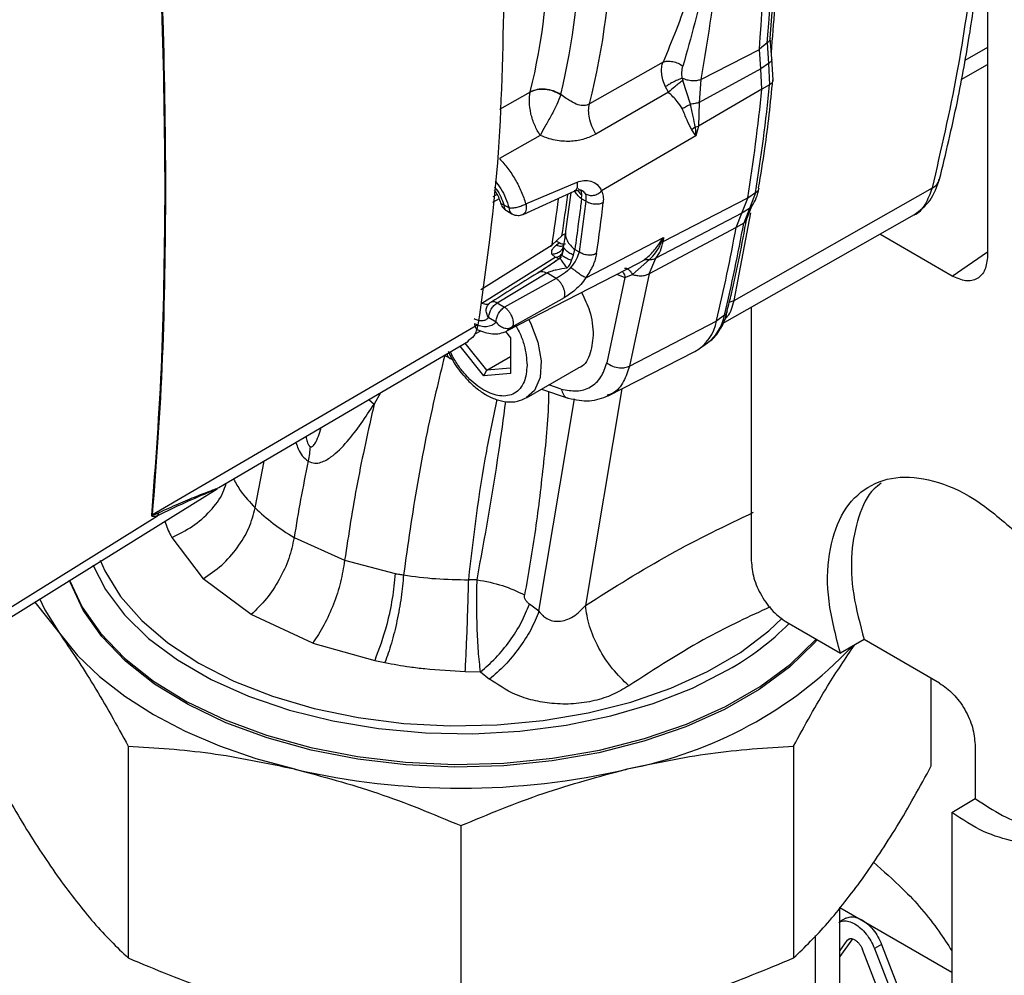
# Model space of a CAD drawing. Units: millimetres. Extents: x 10 to 415, y 10 to 287.
# Drawn here: x 353 to 365, y 91 to 102 of the extents above; entities that cross this region are included whole.
import ezdxf

# ---------------------------------------------------------------- set-up
doc = ezdxf.new("R2010")
doc.units = ezdxf.units.MM

msp = doc.modelspace()

# ---------------------------------------------------------------- linework, layer by layer
at = {"color": 7, "linetype": 'Continuous', "lineweight": 25}
for p, q in [((364.967, 102.163), (364.967, 99.138)), ((362.332, 101.683), (362.237, 101.607)), ((362.332, 101.683), (362.345, 101.435)), ((362.386, 101.49), (362.367, 101.737)), ((361.538, 101.246), (362.237, 101.605)), ((362.237, 101.605), (362.237, 101.607)), ((362.253, 101.372), (362.237, 101.605)), ((364.967, 101.628), (364.694, 101.47)), ((361.084, 101.453), (360.204, 100.952)), ((362.345, 101.435), (362.253, 101.371)), ((362.345, 101.435), (362.36, 101.181)), ((362.401, 101.239), (362.386, 101.49)), ((362.253, 101.372), (361.516, 100.97)), ((362.253, 101.371), (362.253, 101.372)), ((362.267, 101.127), (362.253, 101.371)), ((361.314, 101.261), (361.322, 101.232)), ((361.411, 100.948), (361.322, 101.232)), ((361.538, 101.246), (361.516, 100.97)), ((359.497, 101.096), (359.496, 101.094)), ((361.15, 101.092), (360.28, 100.592)), ((361.15, 101.092), (361.113, 101.157)), ((362.267, 101.127), (361.507, 100.687)), ((362.36, 101.181), (362.267, 101.127)), ((362.267, 101.127), (362.267, 101.127)), ((359.86, 101.06), (359.862, 101.065)), ((361.516, 100.97), (361.507, 100.687)), ((361.478, 100.569), (361.428, 100.642)), ((361.468, 100.677), (361.507, 100.687)), ((361.468, 100.677), (361.478, 100.569)), ((361.507, 100.687), (361.478, 100.569)), ((359.614, 100.576), (359.129, 100.298)), ((361.478, 100.569), (360.35, 99.911)), ((359.443, 99.756), (360.057, 100.018)), ((355.128, 99.939), (355.138, 99.945)), ((359.41, 99.631), (360.022, 99.909)), ((360.028, 99.912), (360.091, 99.926)), ((360.07, 99.941), (360.107, 99.904)), ((360.112, 99.865), (360.107, 99.904)), ((361.936, 98.602), (364.307, 99.947)), ((359.98, 99.89), (359.919, 99.431)), ((360.159, 99.789), (360.08, 99.182)), ((360.109, 99.818), (360.112, 99.865)), ((360.159, 99.789), (360.109, 99.818)), ((361.084, 99.306), (362.097, 99.828)), ((362.028, 99.647), (362.097, 99.827)), ((362.191, 99.887), (362.097, 99.827)), ((362.097, 99.827), (362.097, 99.828)), ((362.191, 99.887), (362.118, 99.702)), ((359.179, 99.745), (359.243, 99.708)), ((359.21, 99.676), (359.274, 99.639)), ((362.118, 99.702), (362.028, 99.647)), ((362.118, 99.702), (362.05, 99.527)), ((362.086, 99.579), (362.147, 99.729)), ((362.027, 99.646), (360.999, 99.107)), ((361.797, 98.327), (364.093, 99.629)), ((361.959, 99.476), (362.027, 99.646)), ((362.027, 99.646), (362.028, 99.647)), ((361.959, 99.476), (360.917, 98.92)), ((362.05, 99.527), (361.959, 99.474)), ((361.959, 99.476), (361.959, 99.474)), ((359.756, 99.266), (359.874, 99.373)), ((359.804, 99.31), (359.848, 99.289)), ((360.161, 98.874), (361.091, 99.353)), ((361.053, 99.301), (361.091, 99.353)), ((361.091, 99.353), (361.067, 99.298)), ((361.084, 99.306), (361.067, 99.298)), ((361.091, 99.353), (361.084, 99.306)), ((364.542, 98.893), (363.677, 99.393)), ((358.905, 98.734), (359.756, 99.266)), ((359.848, 99.289), (359.81, 99.264)), ((359.899, 99.231), (359.874, 99.143)), ((359.887, 99.19), (359.898, 99.266)), ((360.012, 99.144), (360.029, 99.212)), ((360.029, 99.212), (360.08, 99.182)), ((358.918, 98.57), (359.793, 99.118)), ((359.793, 99.118), (359.755, 99.157)), ((359.988, 99.079), (360.012, 99.144)), ((360.718, 98.912), (360.921, 99.09)), ((360.917, 98.92), (360.999, 99.107)), ((359.217, 98.237), (360.791, 99.048)), ((359.1, 98.574), (359.695, 98.93)), ((359.805, 98.865), (359.188, 98.523)), ((359.805, 98.865), (359.695, 98.93)), ((360.629, 98.877), (360.412, 97.857)), ((360.541, 98.912), (360.629, 98.877)), ((360.629, 98.877), (360.718, 98.912)), ((360.917, 98.92), (360.684, 97.817)), ((359.902, 98.634), (359.276, 98.28)), ((358.985, 98.543), (359.017, 98.576)), ((358.992, 98.558), (358.991, 98.56)), ((358.993, 98.555), (358.993, 98.555)), ((359.1, 98.574), (359.188, 98.523)), ((362.14, 98.522), (362.14, 95.487)), ((358.999, 98.395), (358.998, 98.395)), ((359.087, 98.343), (358.999, 98.395)), ((360.684, 97.817), (361.726, 98.359)), ((361.819, 98.425), (361.726, 98.359)), ((358.87, 98.308), (354.977, 96.036)), ((358.829, 98.198), (358.903, 98.24)), ((359.198, 98.23), (359.26, 98.153)), ((359.26, 98.153), (359.26, 97.729)), ((355.772, 96.363), (358.756, 98.115)), ((358.942, 97.701), (358.656, 98.056)), ((358.977, 97.768), (358.717, 98.092)), ((361.521, 98.025), (361.616, 98.094)), ((358.473, 97.945), (358.554, 97.902)), ((358.977, 97.768), (359.26, 97.931)), ((360.427, 97.46), (361.466, 97.992)), ((359.26, 97.793), (358.977, 97.768)), ((359.452, 97.438), (360.074, 97.797)), ((358.942, 97.701), (358.977, 97.768)), ((359.26, 97.729), (358.942, 97.701)), ((359.629, 97.54), (359.951, 97.432)), ((352.5, 94.445), (355.036, 96.025)), ((354.967, 96.03), (354.977, 96.036)), ((355.036, 96.025), (355.051, 96.061)), ((355.206, 95.767), (355.583, 95.272)), ((356.671, 95.765), (357.275, 95.493)), ((357.275, 95.493), (357.881, 95.335)), ((356.156, 94.843), (355.583, 95.272)), ((358.86, 95.261), (358.759, 95.26)), ((353.57, 94.992), (353.862, 94.622)), ((359.6, 94.883), (359.486, 94.969)), ((356.894, 94.503), (356.156, 94.843)), ((362.565, 94.752), (363.206, 94.381)), ((356.894, 94.503), (357.635, 94.293)), ((363.49, 94.545), (363.206, 94.381)), ((364.393, 94.024), (363.49, 94.545)), ((357.635, 94.293), (357.757, 94.269)), ((358.718, 94.162), (358.901, 94.158)), ((358.901, 94.158), (359.008, 94.072)), ((364.294, 93.033), (364.294, 94.081)), ((354.686, 93.271), (354.686, 90.736)), ((362.646, 93.271), (362.646, 90.736)), ((364.817, 93.289), (364.817, 93.289)), ((364.817, 93.289), (364.817, 92.644)), ((364.541, 92.475), (364.817, 92.644)), ((364.541, 92.475), (364.538, 86.341)), ((358.666, 92.319), (358.666, 89.784)), ((363.201, 87.719), (363.201, 91.342)), ((363.201, 91.339), (364.54, 90.567)), ((363.271, 91.211), (363.201, 91.171)), ((363.35, 90.965), (363.201, 90.754)), ((363.285, 90.945), (363.201, 90.825)), ((363.683, 90.291), (363.471, 90.838)), ((363.698, 90.899), (363.613, 90.851)), ((363.613, 90.851), (363.825, 90.304)), ((363.698, 90.899), (363.91, 90.353))]:
    msp.add_line(p, q, dxfattribs=at)
at = {"color": 8, "linetype": 'Continuous', "lineweight": 25}
for p, q in [((364.653, 101.243), (364.967, 101.425)), ((359.496, 101.094), (359.126, 100.884)), ((359.123, 99.817), (359.045, 99.773)), ((359.054, 99.846), (359.096, 99.87)), ((362.146, 99.729), (362.118, 99.702)), ((361.936, 98.602), (362.134, 99.648)), ((359.586, 98.932), (359.808, 99.078)), ((360.79, 99.049), (360.854, 99.084)), ((364.542, 98.893), (364.967, 99.183)), ((360.541, 98.912), (360.534, 98.915)), ((361.877, 98.579), (361.936, 98.602)), ((359.276, 98.28), (359.218, 98.239)), ((359.867, 97.542), (359.719, 97.592)), ((360.591, 97.544), (360.156, 94.954)), ((357.705, 97.498), (357.628, 97.361)), ((359.6, 94.883), (360.027, 97.423)), ((357.564, 97.415), (357.628, 97.361)), ((356.205, 96.121), (356.313, 96.68)), ((362.908, 87.311), (362.908, 91.006)), ((363.325, 90.967), (363.285, 90.945))]:
    msp.add_line(p, q, dxfattribs=at)
at = {"color": 8, "linetype": 'Continuous', "lineweight": 25, "flags": 128}
for points in [[(359.479, 98.37), (359.497, 98.335), (359.586, 98.104), (359.626, 97.88), (359.613, 97.681), (359.547, 97.526), (359.447, 97.435)], [(354.264, 95.439), (354.415, 95.142), (354.64, 94.841), (354.929, 94.559), (355.277, 94.301), (355.678, 94.069), (356.126, 93.868), (356.615, 93.702), (357.135, 93.571), (357.68, 93.48), (358.241, 93.429), (358.808, 93.419), (359.372, 93.449), (359.926, 93.521), (360.46, 93.632), (360.966, 93.78), (361.435, 93.965), (361.86, 94.181)], [(354.351, 95.493), (354.408, 95.366), (354.595, 95.061), (354.847, 94.773), (355.161, 94.506), (355.53, 94.263), (355.949, 94.049), (356.411, 93.867), (356.91, 93.721), (357.436, 93.612), (357.982, 93.542), (358.539, 93.512), (359.098, 93.524), (359.65, 93.575), (360.187, 93.667), (360.699, 93.797), (361.179, 93.963), (361.618, 94.162), (362.011, 94.392), (362.35, 94.649), (362.511, 94.8)]]:
    msp.add_lwpolyline(points, dxfattribs=at)
at = {"color": 7, "linetype": 'Continuous', "lineweight": 25, "flags": 128}
for points in [[(352.389, 94.257), (354.045, 95.288), (355.75, 96.35)], [(353.984, 95.254), (354.134, 94.934), (354.355, 94.62), (354.641, 94.323), (354.988, 94.049), (355.391, 93.801), (355.844, 93.584), (356.34, 93.401), (356.871, 93.254), (357.429, 93.146), (358.005, 93.078), (358.592, 93.052), (359.18, 93.068), (359.76, 93.125), (360.324, 93.223), (360.862, 93.36), (361.367, 93.535), (361.831, 93.744), (362.247, 93.984), (362.609, 94.252), (362.911, 94.544), (362.916, 94.549)], [(362.928, 94.542), (362.898, 94.507), (362.596, 94.216), (362.236, 93.949), (361.821, 93.71), (361.358, 93.501), (360.855, 93.328), (360.318, 93.191), (359.757, 93.093), (359.178, 93.036), (358.592, 93.02), (358.008, 93.047), (357.433, 93.114), (356.876, 93.221), (356.347, 93.368), (355.853, 93.55), (355.402, 93.767), (355, 94.013), (354.654, 94.287), (354.369, 94.583), (354.148, 94.897), (353.996, 95.224), (353.985, 95.257)], [(353.623, 95.038), (353.69, 94.899), (353.862, 94.622)], [(353.862, 94.622), (354.08, 94.356), (354.342, 94.103), (354.646, 93.866), (354.989, 93.648), (355.367, 93.45), (355.777, 93.275), (356.214, 93.123), (356.676, 92.997)]]:
    msp.add_lwpolyline(points, dxfattribs=at)
at = {"color": 7, "linetype": 'Continuous', "lineweight": 25}
for centre, radius, start, end in [((333.775, 103.886), 28.553, 355.4219, 4.5781), ((333.88, 103.948), 28.541, 355.4469, 4.5531), ((352.147, 103.017), 8.317, 345.624, 14.376), ((351.99, 102.981), 8.101, 346.3186, 13.6814), ((351.843, 102.959), 7.877, 346.3186, 13.6814), ((339.504, 103.437), 22.88, 350.9232, 354.2053), ((339.601, 103.494), 22.876, 350.9295, 354.1978), ((338.086, 102.732), 22.046, 351.2353, 352.5347), ((337.659, 102.416), 22.863, 351.8181, 353.3585), ((342.181, 103.029), 20.094, 346.5638, 349.8115), ((342.292, 103.09), 20.077, 346.5633, 349.779), ((361.205, 98.452), 0.529, 299.5732, 349.9166), ((361.282, 98.527), 0.547, 307.6485, 349.2084), ((361.774, 98.494), 0.0827, 303.2126, 347.0577), ((359.741, 97.882), 4.969, 280.6095, 316.4044), ((358.666, 101.509), 8.742, 256.8417, 283.1583)]:
    msp.add_arc(centre, radius, start, end, dxfattribs=at)
at = {"color": 8, "linetype": 'Continuous', "lineweight": 25}
for centre, radius, start, end in [((337.904, 102.635), 22.111, 351.236, 352.6793), ((359.315, 99.699), 0.0727, 173.1324, 235.4588), ((360.232, 97.093), 3.336, 299.2236, 315.0476)]:
    msp.add_arc(centre, radius, start, end, dxfattribs=at)
at = {"color": 7, "linetype": 'Continuous', "lineweight": 25}
for points, knots in [([(364.393, 100.051), (364.467, 100.359), (364.605, 100.935), (364.755, 101.774), (364.861, 102.511), (364.931, 103.147), (364.977, 103.679), (365.005, 104.109), (365.022, 104.459), (365.033, 104.769), (365.041, 105.081), (365.046, 105.462), (365.044, 105.923), (365.03, 106.504), (364.998, 107.2), (364.935, 108.053), (364.827, 109.084), (364.657, 110.31), (364.488, 111.203), (364.397, 111.682)], [0, 0, 0, 0, 0.090336, 0.169016, 0.236655, 0.29385, 0.341105, 0.378788, 0.407194, 0.432723, 0.459603, 0.487849, 0.530622, 0.577216, 0.634582, 0.704637, 0.788192, 0.886294, 1, 1, 1, 1]), ([(364.307, 99.947), (364.412, 100.402), (364.616, 101.279), (364.812, 102.653), (364.93, 104.022), (364.967, 105.422), (364.93, 106.859), (364.812, 108.345), (364.616, 109.915), (364.412, 110.998), (364.307, 111.561)], [0, 0, 0, 0, 0.133425, 0.256937, 0.380242, 0.500046, 0.6198, 0.743061, 0.866581, 1, 1, 1, 1]), ([(362.365, 101.739), (362.386, 102.017), (362.434, 102.631), (362.462, 103.613), (362.454, 104.678), (362.421, 105.565), (362.377, 106.104), (362.363, 106.272)], [0, 0, 0, 0, 0.1922343, 0.4259399, 0.6595775, 0.8931367, 1, 1, 1, 1]), ([(361.538, 105.785), (361.623, 105.291), (361.791, 104.305), (361.791, 102.779), (361.623, 101.757), (361.538, 101.246)], [0, 0, 0, 0, 0.333589, 0.66635, 1, 1, 1, 1]), ([(361.323, 105.608), (361.419, 105.261), (361.61, 104.565), (361.723, 103.519), (361.61, 102.436), (361.419, 101.748), (361.323, 101.405)], [0, 0, 0, 0, 0.249644, 0.499945, 0.75026, 1, 1, 1, 1]), ([(361.084, 105.528), (361.173, 105.296), (361.351, 104.832), (361.539, 104.164), (361.608, 103.575), (361.573, 103.07), (361.499, 102.657), (361.387, 102.244), (361.248, 101.838), (361.137, 101.579), (361.084, 101.453)], [0, 0, 0, 0, 0.169206, 0.337155, 0.499843, 0.599124, 0.695868, 0.794483, 0.900013, 1, 1, 1, 1]), ([(355.128, 99.939), (355.121, 100.65), (355.108, 102.075), (355.014, 103.615), (354.967, 104.386)], [0, 0, 0, 0, 0.4989787, 1, 1, 1, 1]), ([(355.138, 99.945), (355.131, 100.656), (355.118, 102.08), (355.024, 103.62), (354.977, 104.391)], [0, 0, 0, 0, 0.498981, 1, 1, 1, 1]), ([(361.113, 101.157), (361.102, 101.184), (361.079, 101.238), (361.066, 101.318), (361.066, 101.391), (361.078, 101.433), (361.084, 101.453)], [0, 0, 0, 0, 0.260607, 0.511444, 0.756483, 1, 1, 1, 1]), ([(361.084, 101.453), (361.101, 101.458), (361.135, 101.468), (361.2, 101.461), (361.266, 101.441), (361.304, 101.417), (361.323, 101.405)], [0, 0, 0, 0, 0.249996, 0.499999, 0.750003, 1, 1, 1, 1]), ([(361.314, 101.261), (361.311, 101.285), (361.306, 101.336), (361.317, 101.382), (361.323, 101.405)], [0, 0, 0, 0, 0.487094, 1, 1, 1, 1]), ([(361.314, 101.261), (361.296, 101.254), (361.259, 101.24), (361.202, 101.212), (361.152, 101.183), (361.126, 101.166), (361.113, 101.157)], [0, 0, 0, 0, 0.279774, 0.559556, 0.779778, 1, 1, 1, 1]), ([(361.322, 101.232), (361.306, 101.221), (361.275, 101.199), (361.213, 101.149), (361.174, 101.114), (361.15, 101.092)], [0, 0, 0, 0, 0.280814, 0.561634, 1, 1, 1, 1]), ([(361.314, 101.261), (361.333, 101.254), (361.37, 101.24), (361.431, 101.231), (361.49, 101.232), (361.522, 101.241), (361.538, 101.246)], [0, 0, 0, 0, 0.249992, 0.500001, 0.750001, 1, 1, 1, 1]), ([(362.227, 99.947), (362.253, 100.103), (362.325, 100.524), (362.37, 100.964), (362.398, 101.241)], [0, 0, 0, 0, 0.371772, 1, 1, 1, 1]), ([(359.614, 100.576), (359.591, 100.616), (359.545, 100.694), (359.5, 100.837), (359.479, 100.982), (359.49, 101.057), (359.496, 101.094)], [0, 0, 0, 0, 0.243303, 0.489986, 0.742322, 1, 1, 1, 1]), ([(359.86, 101.06), (359.831, 101.076), (359.774, 101.108), (359.674, 101.128), (359.576, 101.127), (359.523, 101.105), (359.496, 101.094)], [0, 0, 0, 0, 0.249997, 0.5, 0.750003, 1, 1, 1, 1]), ([(361.315, 100.896), (361.295, 100.925), (361.249, 100.995), (361.186, 101.057), (361.15, 101.092)], [0, 0, 0, 0, 0.425786, 1, 1, 1, 1]), ([(359.86, 101.06), (359.846, 101.023), (359.818, 100.949), (359.748, 100.815), (359.673, 100.684), (359.633, 100.612), (359.614, 100.576)], [0, 0, 0, 0, 0.256891, 0.509309, 0.756185, 1, 1, 1, 1]), ([(360.204, 100.952), (360.194, 100.947), (360.173, 100.937), (360.127, 100.929), (360.062, 100.94), (359.992, 100.976), (359.923, 101.021), (359.883, 101.049), (359.862, 101.065)], [0, 0, 0, 0, 0.09291, 0.18981, 0.402132, 0.658677, 0.81336, 1, 1, 1, 1]), ([(360.28, 100.592), (360.263, 100.624), (360.23, 100.687), (360.202, 100.785), (360.19, 100.877), (360.199, 100.927), (360.204, 100.952)], [0, 0, 0, 0, 0.25, 0.5, 0.75, 1, 1, 1, 1]), ([(361.516, 100.97), (361.501, 100.965), (361.469, 100.956), (361.43, 100.95), (361.411, 100.948)], [0, 0, 0, 0, 0.5, 1, 1, 1, 1]), ([(361.315, 100.896), (361.331, 100.906), (361.36, 100.925), (361.395, 100.941), (361.411, 100.948)], [0, 0, 0, 0, 0.55959, 1, 1, 1, 1]), ([(361.428, 100.642), (361.41, 100.679), (361.373, 100.752), (361.334, 100.848), (361.315, 100.896)], [0, 0, 0, 0, 0.506169, 1, 1, 1, 1]), ([(361.468, 100.677), (361.461, 100.718), (361.448, 100.8), (361.423, 100.898), (361.411, 100.948)], [0, 0, 0, 0, 0.491078, 1, 1, 1, 1]), ([(361.428, 100.642), (361.435, 100.649), (361.447, 100.662), (361.461, 100.672), (361.468, 100.677)], [0, 0, 0, 0, 0.559911, 1, 1, 1, 1]), ([(360.28, 100.592), (360.235, 100.57), (360.145, 100.526), (359.99, 100.5), (359.846, 100.506), (359.717, 100.534), (359.649, 100.562), (359.614, 100.576)], [0, 0, 0, 0, 0.230158, 0.465468, 0.713586, 0.848615, 1, 1, 1, 1]), ([(359.129, 100.298), (359.163, 100.26), (359.231, 100.183), (359.319, 100.047), (359.393, 99.904), (359.426, 99.805), (359.443, 99.756)], [0, 0, 0, 0, 0.250021, 0.500041, 0.75004, 1, 1, 1, 1]), ([(360.057, 100.018), (360.084, 100.026), (360.14, 100.044), (360.225, 100.031), (360.306, 99.989), (360.335, 99.939), (360.35, 99.911)], [0, 0, 0, 0, 0.2084101, 0.4343616, 0.6920612, 1, 1, 1, 1]), ([(364.087, 99.626), (364.157, 99.678), (364.297, 99.78), (364.361, 99.962), (364.393, 100.051)], [0, 0, 0, 0, 0.507257, 1, 1, 1, 1]), ([(354.967, 96.03), (355.014, 96.644), (355.108, 97.871), (355.121, 99.251), (355.128, 99.939)], [0, 0, 0, 0, 0.5010208, 1, 1, 1, 1]), ([(354.977, 96.036), (355.024, 96.651), (355.118, 97.877), (355.131, 99.257), (355.138, 99.945)], [0, 0, 0, 0, 0.501017, 1, 1, 1, 1]), ([(359.063, 99.921), (359.067, 99.916), (359.088, 99.893), (359.117, 99.839), (359.132, 99.792), (359.14, 99.768)], [0, 0, 0, 0, 0.124605, 0.559544, 1, 1, 1, 1]), ([(360.077, 99.929), (360.091, 99.925), (360.126, 99.915), (360.143, 99.892), (360.153, 99.878)], [0, 0, 0, 0, 0.402477, 1, 1, 1, 1]), ([(360.107, 99.904), (360.109, 99.908), (360.113, 99.916), (360.104, 99.922), (360.099, 99.925)], [0, 0, 0, 0, 0.485927, 1, 1, 1, 1]), ([(360.153, 99.878), (360.168, 99.871), (360.198, 99.856), (360.253, 99.857), (360.307, 99.875), (360.336, 99.899), (360.35, 99.911)], [0, 0, 0, 0, 0.2500004, 0.5000001, 0.7499997, 1, 1, 1, 1]), ([(360.35, 99.911), (360.358, 99.891), (360.373, 99.852), (360.37, 99.799), (360.369, 99.772)], [0, 0, 0, 0, 0.500098, 1, 1, 1, 1]), ([(362.147, 99.729), (362.166, 99.76), (362.206, 99.822), (362.223, 99.903), (362.232, 99.943)], [0, 0, 0, 0, 0.503904, 1, 1, 1, 1]), ([(364.086, 99.626), (364.087, 99.627), (364.147, 99.644), (364.232, 99.746), (364.282, 99.88), (364.307, 99.947)], [0, 0, 0, 0, 0.007968, 0.503975, 1, 1, 1, 1]), ([(360.109, 99.818), (360.109, 99.815), (360.106, 99.787), (360.092, 99.687), (360.067, 99.488), (360.043, 99.314), (360.029, 99.212)], [0, 0, 0, 0, 0.014548, 0.138875, 0.492933, 1, 1, 1, 1]), ([(360.153, 99.878), (360.157, 99.866), (360.166, 99.841), (360.161, 99.807), (360.159, 99.789)], [0, 0, 0, 0, 0.461902, 1, 1, 1, 1]), ([(359.14, 99.768), (359.143, 99.76), (359.149, 99.743), (359.165, 99.717), (359.186, 99.693), (359.202, 99.682), (359.21, 99.676)], [0, 0, 0, 0, 0.236397, 0.481685, 0.736128, 1, 1, 1, 1]), ([(359.178, 99.746), (359.178, 99.746), (359.178, 99.746), (359.179, 99.746), (359.179, 99.745), (359.179, 99.745), (359.179, 99.745)], [0, 0, 0, 0, 0.25867, 0.500003, 0.741335, 1, 1, 1, 1]), ([(359.243, 99.708), (359.257, 99.707), (359.285, 99.707), (359.341, 99.717), (359.397, 99.734), (359.428, 99.749), (359.443, 99.756)], [0, 0, 0, 0, 0.250371, 0.500005, 0.758215, 1, 1, 1, 1]), ([(359.274, 99.64), (359.275, 99.639), (359.285, 99.63), (359.312, 99.622), (359.337, 99.62), (359.35, 99.618)], [0, 0, 0, 0, 0.042725, 0.515095, 1, 1, 1, 1]), ([(359.35, 99.618), (359.369, 99.62), (359.391, 99.621), (359.409, 99.631), (359.411, 99.632)], [0, 0, 0, 0, 0.924422, 1, 1, 1, 1]), ([(361.851, 98.476), (361.868, 98.544), (361.96, 98.9), (362.029, 99.275), (362.085, 99.579)], [0, 0, 0, 0, 0.1901134, 1, 1, 1, 1]), ([(359.919, 99.431), (359.915, 99.406), (359.908, 99.355), (359.899, 99.292), (359.895, 99.26)], [0, 0, 0, 0, 0.500366, 1, 1, 1, 1]), ([(359.919, 99.431), (359.918, 99.412), (359.915, 99.374), (359.936, 99.316), (359.973, 99.26), (360.01, 99.228), (360.029, 99.212)], [0, 0, 0, 0, 0.25, 0.5, 0.75, 1, 1, 1, 1]), ([(359.921, 99.399), (359.918, 99.398), (359.909, 99.396), (359.896, 99.391), (359.883, 99.383), (359.877, 99.376), (359.874, 99.373)], [0, 0, 0, 0, 0.150292, 0.441823, 0.724856, 1, 1, 1, 1]), ([(360.854, 99.084), (360.89, 99.113), (360.944, 99.156), (361.005, 99.235), (361.037, 99.279), (361.053, 99.301)], [0, 0, 0, 0, 0.497907, 0.749326, 1, 1, 1, 1]), ([(360.999, 99.107), (361.019, 99.134), (361.058, 99.19), (361.075, 99.267), (361.084, 99.306)], [0, 0, 0, 0, 0.500037, 1, 1, 1, 1]), ([(361.053, 99.301), (361.056, 99.301), (361.06, 99.3), (361.065, 99.299), (361.067, 99.298)], [0, 0, 0, 0, 0.559979, 1, 1, 1, 1]), ([(359.735, 99.253), (359.736, 99.252), (359.741, 99.25), (359.748, 99.252), (359.754, 99.258), (359.755, 99.263), (359.756, 99.266)], [0, 0, 0, 0, 0.1179409, 0.4604296, 0.7302144, 1, 1, 1, 1]), ([(359.755, 99.157), (359.753, 99.166), (359.75, 99.184), (359.759, 99.212), (359.778, 99.239), (359.8, 99.255), (359.81, 99.264)], [0, 0, 0, 0, 0.244969, 0.493128, 0.744166, 1, 1, 1, 1]), ([(359.755, 99.157), (359.775, 99.159), (359.815, 99.164), (359.859, 99.192), (359.888, 99.227), (359.895, 99.253), (359.898, 99.266)], [0, 0, 0, 0, 0.279704, 0.559424, 0.779712, 1, 1, 1, 1]), ([(359.793, 99.118), (359.804, 99.119), (359.828, 99.122), (359.857, 99.138), (359.879, 99.161), (359.884, 99.18), (359.887, 99.19)], [0, 0, 0, 0, 0.2499964, 0.5, 0.7500036, 1, 1, 1, 1]), ([(359.848, 99.289), (359.864, 99.282), (359.889, 99.272), (359.909, 99.278), (359.916, 99.28)], [0, 0, 0, 0, 0.630916, 1, 1, 1, 1]), ([(359.899, 99.232), (359.899, 99.232), (359.892, 99.242), (359.893, 99.251), (359.895, 99.26)], [0, 0, 0, 0, 0.009054, 1, 1, 1, 1]), ([(360.921, 99.09), (360.949, 99.118), (361.005, 99.173), (361.047, 99.257), (361.067, 99.298)], [0, 0, 0, 0, 0.511853, 1, 1, 1, 1]), ([(359.855, 99.111), (359.815, 99.082), (359.733, 99.021), (359.654, 98.973), (359.613, 98.947)], [0, 0, 0, 0, 0.480252, 1, 1, 1, 1]), ([(359.936, 98.991), (359.917, 99.015), (359.88, 99.062), (359.856, 99.103), (359.852, 99.122), (359.863, 99.119), (359.869, 99.118)], [0, 0, 0, 0, 0.279778, 0.559563, 0.779782, 1, 1, 1, 1]), ([(359.871, 99.151), (359.868, 99.144), (359.864, 99.131), (359.858, 99.122), (359.855, 99.118)], [0, 0, 0, 0, 0.5788805, 1, 1, 1, 1]), ([(359.988, 99.079), (359.967, 99.088), (359.923, 99.107), (359.885, 99.131), (359.868, 99.146), (359.872, 99.15), (359.873, 99.151)], [0, 0, 0, 0, 0.312165, 0.624333, 0.9365, 1, 1, 1, 1]), ([(359.936, 98.991), (359.943, 98.997), (359.958, 99.01), (359.977, 99.039), (359.984, 99.064), (359.988, 99.079)], [0, 0, 0, 0, 0.269194, 0.556407, 1, 1, 1, 1]), ([(360.08, 99.182), (360.071, 99.153), (360.053, 99.093), (360.006, 99.03), (359.983, 98.998)], [0, 0, 0, 0, 0.500113, 1, 1, 1, 1]), ([(360.289, 99.162), (360.279, 99.116), (360.257, 99.022), (360.193, 98.923), (360.161, 98.874)], [0, 0, 0, 0, 0.499906, 1, 1, 1, 1]), ([(360.854, 99.084), (360.865, 99.088), (360.886, 99.095), (360.91, 99.091), (360.921, 99.09)], [0, 0, 0, 0, 0.559706, 1, 1, 1, 1]), ([(364.967, 99.138), (364.96, 99.078), (364.947, 98.957), (364.849, 98.852), (364.709, 98.819), (364.598, 98.869), (364.542, 98.893)], [0, 0, 0, 0, 0.25, 0.5, 0.75, 1, 1, 1, 1]), ([(359.586, 98.932), (359.592, 98.937), (359.606, 98.947), (359.632, 98.951), (359.663, 98.946), (359.684, 98.935), (359.695, 98.93)], [0, 0, 0, 0, 0.25, 0.5, 0.75, 1, 1, 1, 1]), ([(359.695, 98.93), (359.703, 98.934), (359.719, 98.942), (359.757, 98.957), (359.833, 98.977), (359.894, 98.985), (359.936, 98.991)], [0, 0, 0, 0, 0.116407, 0.228711, 0.468134, 1, 1, 1, 1]), ([(359.983, 98.998), (359.954, 98.97), (359.912, 98.928), (359.848, 98.889), (359.819, 98.873), (359.805, 98.865)], [0, 0, 0, 0, 0.516998, 0.772236, 1, 1, 1, 1]), ([(359.983, 98.998), (359.989, 98.992), (360.003, 98.981), (360.027, 98.963), (360.053, 98.944), (360.078, 98.926), (360.103, 98.909), (360.125, 98.894), (360.146, 98.882), (360.156, 98.877), (360.161, 98.874)], [0, 0, 0, 0, 0.125012, 0.249995, 0.374986, 0.5, 0.625014, 0.750005, 0.874988, 1, 1, 1, 1]), ([(359.613, 98.947), (359.517, 98.888), (359.323, 98.768), (359.131, 98.646), (359.035, 98.585)], [0, 0, 0, 0, 0.499877, 1, 1, 1, 1]), ([(359.902, 98.634), (359.905, 98.642), (359.91, 98.656), (359.911, 98.686), (359.905, 98.719), (359.893, 98.753), (359.876, 98.788), (359.855, 98.819), (359.831, 98.846), (359.814, 98.859), (359.805, 98.865)], [0, 0, 0, 0, 0.125001, 0.250002, 0.375001, 0.5, 0.624998, 0.749998, 0.874999, 1, 1, 1, 1]), ([(360.161, 98.874), (360.141, 98.846), (360.104, 98.794), (360.036, 98.728), (359.967, 98.674), (359.923, 98.648), (359.902, 98.634)], [0, 0, 0, 0, 0.280711, 0.537216, 0.774783, 1, 1, 1, 1]), ([(360.718, 98.912), (360.736, 98.907), (360.77, 98.898), (360.824, 98.895), (360.875, 98.902), (360.903, 98.914), (360.917, 98.92)], [0, 0, 0, 0, 0.249999, 0.5, 0.750001, 1, 1, 1, 1]), ([(360.11, 98.697), (360.146, 98.623), (360.231, 98.449), (360.243, 98.283), (360.25, 98.186)], [0, 0, 0, 0, 0.421104, 1, 1, 1, 1]), ([(358.918, 98.57), (358.927, 98.566), (358.947, 98.558), (358.974, 98.556), (358.998, 98.561), (359.011, 98.571), (359.017, 98.576)], [0, 0, 0, 0, 0.250012, 0.500008, 0.75, 1, 1, 1, 1]), ([(359.017, 98.576), (359.022, 98.58), (359.028, 98.586), (359.037, 98.587), (359.038, 98.587)], [0, 0, 0, 0, 0.801877, 1, 1, 1, 1]), ([(359.188, 98.523), (359.197, 98.516), (359.215, 98.502), (359.239, 98.473), (359.261, 98.439), (359.277, 98.404), (359.288, 98.365), (359.293, 98.328), (359.288, 98.297), (359.279, 98.285), (359.276, 98.28)], [0, 0, 0, 0, 0.125098, 0.250118, 0.353616, 0.50007, 0.594299, 0.749949, 0.896071, 1, 1, 1, 1]), ([(358.823, 98.384), (358.84, 98.377), (358.874, 98.363), (358.922, 98.359), (358.965, 98.368), (358.987, 98.386), (358.998, 98.395)], [0, 0, 0, 0, 0.250093, 0.500004, 0.750093, 1, 1, 1, 1]), ([(361.629, 98.108), (361.636, 98.112), (361.693, 98.144), (361.767, 98.251), (361.833, 98.373), (361.847, 98.457), (361.85, 98.476)], [0, 0, 0, 0, 0.054318, 0.466402, 0.880215, 1, 1, 1, 1]), ([(358.87, 98.308), (358.858, 98.26), (358.836, 98.173), (358.776, 98.135), (358.75, 98.118)], [0, 0, 0, 0, 0.561934, 1, 1, 1, 1]), ([(358.828, 98.324), (358.854, 98.313), (358.904, 98.292), (358.975, 98.288), (359.038, 98.302), (359.071, 98.329), (359.087, 98.343)], [0, 0, 0, 0, 0.249938, 0.499997, 0.749938, 1, 1, 1, 1]), ([(358.87, 98.249), (358.927, 98.228), (359.016, 98.196), (359.133, 98.203), (359.187, 98.225), (359.215, 98.236)], [0, 0, 0, 0, 0.482313, 0.737547, 1, 1, 1, 1]), ([(359.087, 98.343), (359.099, 98.328), (359.124, 98.299), (359.168, 98.276), (359.204, 98.268), (359.239, 98.266), (359.261, 98.275), (359.276, 98.28)], [0, 0, 0, 0, 0.250047, 0.499349, 0.63422, 0.760996, 1, 1, 1, 1]), ([(360.25, 98.186), (360.24, 98.103), (360.219, 97.937), (360.139, 97.81), (360.074, 97.797), (360.074, 97.797)], [0, 0, 0, 0, 0.499949, 0.999898, 1, 1, 1, 1]), ([(358.515, 97.995), (358.528, 97.964), (358.574, 97.863), (358.644, 97.764), (358.699, 97.703), (358.704, 97.698)], [0, 0, 0, 0, 0.285717, 0.938763, 1, 1, 1, 1]), ([(359.867, 97.542), (359.93, 97.53), (360.059, 97.504), (360.222, 97.557), (360.349, 97.672), (360.391, 97.796), (360.412, 97.857)], [0, 0, 0, 0, 0.245288, 0.5, 0.754712, 1, 1, 1, 1]), ([(360.412, 97.857), (360.434, 97.841), (360.478, 97.811), (360.559, 97.793), (360.631, 97.795), (360.667, 97.81), (360.684, 97.817)], [0, 0, 0, 0, 0.2796287, 0.5592859, 0.7796425, 1, 1, 1, 1]), ([(358.704, 97.698), (358.719, 97.68), (358.767, 97.626), (358.854, 97.547), (358.968, 97.469), (359.089, 97.412), (359.216, 97.384), (359.34, 97.387), (359.411, 97.421), (359.443, 97.437)], [0, 0, 0, 0, 0.069462, 0.21733, 0.366573, 0.523911, 0.686435, 0.855119, 1, 1, 1, 1]), ([(359.951, 97.432), (360.038, 97.414), (360.211, 97.378), (360.359, 97.434), (360.433, 97.463)], [0, 0, 0, 0, 0.496218, 1, 1, 1, 1]), ([(356.838, 96.679), (356.865, 96.668), (356.916, 96.648), (357.012, 96.667), (357.147, 96.744), (357.368, 96.969), (357.525, 97.206), (357.628, 97.361)], [0, 0, 0, 0, 0.080506, 0.153402, 0.285238, 0.530267, 1, 1, 1, 1]), ([(357.628, 97.361), (357.558, 97.048), (357.416, 96.419), (357.322, 95.802), (357.275, 95.493)], [0, 0, 0, 0, 0.49825, 1, 1, 1, 1]), ([(356.838, 96.679), (356.807, 96.526), (356.746, 96.22), (356.696, 95.917), (356.671, 95.765)], [0, 0, 0, 0, 0.499556, 1, 1, 1, 1]), ([(363.694, 96.414), (363.665, 96.393), (363.543, 96.304), (363.414, 96.023), (363.326, 95.596), (363.344, 95.09), (363.442, 94.727), (363.49, 94.545)], [0, 0, 0, 0, 0.0720089, 0.3040067, 0.5360044, 0.7680022, 1, 1, 1, 1]), ([(355.583, 95.272), (355.659, 95.324), (355.811, 95.427), (355.998, 95.64), (356.141, 95.877), (356.183, 96.04), (356.205, 96.121)], [0, 0, 0, 0, 0.249999, 0.5, 0.750001, 1, 1, 1, 1]), ([(356.205, 96.121), (356.273, 96.057), (356.41, 95.93), (356.584, 95.82), (356.671, 95.765)], [0, 0, 0, 0, 0.500608, 1, 1, 1, 1]), ([(355.036, 96.025), (355.017, 96.02), (354.993, 96.014), (354.972, 96.018), (354.967, 96.024), (354.967, 96.028), (354.967, 96.03)], [0, 0, 0, 0, 0.655174, 0.857107, 0.933558, 1, 1, 1, 1]), ([(355.051, 96.061), (355.033, 96.052), (355.009, 96.042), (354.984, 96.034), (354.979, 96.034), (354.977, 96.035), (354.977, 96.036), (354.977, 96.036)], [0, 0, 0, 0, 0.712927, 0.904886, 0.962453, 0.983129, 1, 1, 1, 1]), ([(360.156, 94.954), (360.493, 95.165), (361.164, 95.587), (361.834, 95.908), (362.168, 96.069)], [0, 0, 0, 0, 0.501372, 1, 1, 1, 1]), ([(356.671, 95.765), (356.653, 95.682), (356.617, 95.515), (356.499, 95.262), (356.344, 95.026), (356.219, 94.904), (356.156, 94.843)], [0, 0, 0, 0, 0.2499989, 0.5, 0.7500011, 1, 1, 1, 1]), ([(357.275, 95.493), (357.261, 95.407), (357.234, 95.235), (357.146, 94.966), (357.032, 94.71), (356.94, 94.572), (356.894, 94.503)], [0, 0, 0, 0, 0.249999, 0.5, 0.750001, 1, 1, 1, 1]), ([(357.881, 95.335), (357.871, 95.237), (357.85, 95.039), (357.77, 94.658), (357.686, 94.431), (357.635, 94.293)], [0, 0, 0, 0, 0.280763, 0.56153, 1, 1, 1, 1]), ([(357.98, 95.318), (357.972, 95.23), (357.956, 95.053), (357.904, 94.769), (357.837, 94.495), (357.783, 94.344), (357.757, 94.269)], [0, 0, 0, 0, 0.249998, 0.5, 0.750001, 1, 1, 1, 1]), ([(357.881, 95.335), (357.897, 95.332), (357.93, 95.326), (357.964, 95.321), (357.98, 95.318)], [0, 0, 0, 0, 0.499944, 1, 1, 1, 1]), ([(357.98, 95.318), (358.108, 95.3), (358.364, 95.266), (358.627, 95.262), (358.759, 95.26)], [0, 0, 0, 0, 0.499712, 1, 1, 1, 1]), ([(358.718, 94.162), (358.722, 94.243), (358.731, 94.403), (358.742, 94.691), (358.752, 94.988), (358.757, 95.169), (358.759, 95.26)], [0, 0, 0, 0, 0.249999, 0.5, 0.750001, 1, 1, 1, 1]), ([(358.901, 94.158), (358.892, 94.238), (358.873, 94.399), (358.86, 94.689), (358.855, 94.988), (358.858, 95.17), (358.86, 95.261)], [0, 0, 0, 0, 0.2494203, 0.4991698, 0.7493716, 1, 1, 1, 1]), ([(358.86, 95.261), (358.964, 95.241), (359.171, 95.201), (359.342, 95.12), (359.428, 95.079)], [0, 0, 0, 0, 0.5, 1, 1, 1, 1]), ([(359.486, 94.969), (359.477, 94.976), (359.459, 94.991), (359.438, 95.02), (359.428, 95.046), (359.426, 95.066), (359.427, 95.075), (359.428, 95.079)], [0, 0, 0, 0, 0.294919, 0.5533, 0.784433, 0.891492, 1, 1, 1, 1]), ([(358.901, 94.158), (358.962, 94.211), (359.085, 94.318), (359.254, 94.526), (359.397, 94.75), (359.457, 94.896), (359.486, 94.969)], [0, 0, 0, 0, 0.250001, 0.500003, 0.750004, 1, 1, 1, 1]), ([(359.6, 94.883), (359.614, 94.866), (359.641, 94.832), (359.697, 94.792), (359.762, 94.767), (359.841, 94.76), (359.926, 94.777), (360.043, 94.832), (360.111, 94.905), (360.156, 94.954)], [0, 0, 0, 0, 0.103283, 0.199371, 0.30973, 0.421695, 0.551483, 0.697298, 1, 1, 1, 1]), ([(360.675, 93.992), (360.608, 94.057), (360.473, 94.187), (360.31, 94.441), (360.191, 94.709), (360.168, 94.873), (360.156, 94.954)], [0, 0, 0, 0, 0.249997, 0.5, 0.750003, 1, 1, 1, 1]), ([(359.6, 94.883), (359.57, 94.81), (359.51, 94.664), (359.365, 94.44), (359.194, 94.231), (359.07, 94.125), (359.008, 94.072)], [0, 0, 0, 0, 0.249998, 0.5, 0.750002, 1, 1, 1, 1]), ([(353.862, 94.622), (353.999, 94.42), (354.277, 94.015), (354.549, 93.52), (354.686, 93.271)], [0, 0, 0, 0, 0.4968537, 1, 1, 1, 1]), ([(362.646, 93.271), (362.781, 93.518), (363.022, 93.959), (363.268, 94.321), (363.376, 94.48)], [0, 0, 0, 0, 0.5603735, 1, 1, 1, 1]), ([(357.757, 94.269), (357.856, 94.251), (358.014, 94.223), (358.334, 94.184), (358.557, 94.172), (358.718, 94.162)], [0, 0, 0, 0, 0.316455, 0.504302, 1, 1, 1, 1]), ([(360.675, 93.992), (360.613, 93.955), (360.489, 93.881), (360.263, 93.808), (360.016, 93.77), (359.765, 93.774), (359.529, 93.814), (359.264, 93.899), (359.107, 94.005), (359.008, 94.072)], [0, 0, 0, 0, 0.135241, 0.268102, 0.408466, 0.547387, 0.669954, 0.792772, 1, 1, 1, 1]), ([(364.393, 94.024), (364.448, 93.985), (364.56, 93.906), (364.7, 93.712), (364.798, 93.493), (364.811, 93.357), (364.817, 93.289)], [0, 0, 0, 0, 0.25002, 0.500034, 0.750021, 1, 1, 1, 1]), ([(354.686, 93.271), (355.012, 93.251), (355.67, 93.209), (356.339, 93.068), (356.676, 92.997)], [0, 0, 0, 0, 0.4971669, 1, 1, 1, 1]), ([(360.656, 92.997), (360.988, 93.067), (361.658, 93.209), (362.315, 93.25), (362.646, 93.271)], [0, 0, 0, 0, 0.496854, 1, 1, 1, 1]), ([(353.037, 93.033), (353.173, 92.787), (353.445, 92.292), (353.722, 91.886), (353.862, 91.682)], [0, 0, 0, 0, 0.497167, 1, 1, 1, 1]), ([(356.676, 92.997), (357.008, 92.908), (357.678, 92.729), (358.335, 92.457), (358.666, 92.319)], [0, 0, 0, 0, 0.496854, 1, 1, 1, 1]), ([(358.666, 92.319), (358.992, 92.455), (359.649, 92.728), (360.319, 92.907), (360.656, 92.997)], [0, 0, 0, 0, 0.497167, 1, 1, 1, 1]), ([(363.47, 91.682), (363.608, 91.884), (363.885, 92.289), (364.157, 92.784), (364.294, 93.033)], [0, 0, 0, 0, 0.496854, 1, 1, 1, 1]), ([(363.601, 91.881), (363.719, 91.778), (363.995, 91.539), (364.315, 91.171), (364.489, 90.9), (364.54, 90.82)], [0, 0, 0, 0, 0.348646, 0.80993, 1, 1, 1, 1]), ([(353.862, 91.682), (353.999, 91.5), (354.277, 91.132), (354.549, 90.868), (354.686, 90.736)], [0, 0, 0, 0, 0.496854, 1, 1, 1, 1]), ([(362.646, 90.736), (362.781, 90.867), (363.053, 91.13), (363.33, 91.498), (363.47, 91.682)], [0, 0, 0, 0, 0.497167, 1, 1, 1, 1]), ([(363.186, 91.162), (363.204, 91.17), (363.24, 91.184), (363.307, 91.178), (363.354, 91.155), (363.378, 91.143)], [0, 0, 0, 0, 0.333257, 0.666629, 1, 1, 1, 1]), ([(363.271, 91.211), (363.289, 91.219), (363.325, 91.233), (363.392, 91.227), (363.439, 91.204), (363.463, 91.192)], [0, 0, 0, 0, 0.333257, 0.666629, 1, 1, 1, 1]), ([(354.686, 90.736), (355.012, 90.6), (355.67, 90.327), (356.339, 90.148), (356.676, 90.058)], [0, 0, 0, 0, 0.497167, 1, 1, 1, 1]), ([(360.656, 90.058), (360.988, 90.147), (361.658, 90.326), (362.315, 90.598), (362.646, 90.736)], [0, 0, 0, 0, 0.496854, 1, 1, 1, 1])]:
    msp.add_open_spline(points, degree=3, knots=knots, dxfattribs=at)
at = {"color": 8, "linetype": 'Continuous', "lineweight": 25}
for points, knots in [([(362.38, 101.563), (362.41, 101.922), (362.475, 102.722), (362.498, 104.024), (362.477, 105.322), (362.414, 106.176), (362.387, 106.539)], [0, 0, 0, 0, 0.229477, 0.510533, 0.791516, 1, 1, 1, 1]), ([(362.366, 101.739), (362.365, 101.73), (362.362, 101.708), (362.343, 101.692), (362.332, 101.683)], [0, 0, 0, 0, 0.44913, 1, 1, 1, 1]), ([(362.382, 101.491), (362.384, 101.487), (362.389, 101.477), (362.375, 101.456), (362.355, 101.442), (362.345, 101.435)], [0, 0, 0, 0, 0.240859, 0.620429, 1, 1, 1, 1]), ([(362.399, 101.239), (362.398, 101.229), (362.394, 101.207), (362.372, 101.19), (362.36, 101.181)], [0, 0, 0, 0, 0.449524, 1, 1, 1, 1]), ([(359.076, 100.031), (359.1, 100), (359.175, 99.904), (359.215, 99.788), (359.243, 99.708)], [0, 0, 0, 0, 0.315684, 1, 1, 1, 1]), ([(360.057, 100.018), (360.058, 99.995), (360.06, 99.95), (360.041, 99.914), (360.024, 99.911), (360.021, 99.911)], [0, 0, 0, 0, 0.4634301, 0.9268558, 1, 1, 1, 1]), ([(364.307, 99.947), (364.336, 99.967), (364.379, 99.995), (364.385, 100.039), (364.386, 100.053)], [0, 0, 0, 0, 0.682052, 1, 1, 1, 1]), ([(359.067, 99.959), (359.075, 99.95), (359.105, 99.916), (359.147, 99.841), (359.168, 99.777), (359.178, 99.746)], [0, 0, 0, 0, 0.146233, 0.582905, 1, 1, 1, 1]), ([(360.109, 99.818), (360.09, 99.834), (360.055, 99.863), (360.035, 99.897), (360.025, 99.912)], [0, 0, 0, 0, 0.547243, 1, 1, 1, 1]), ([(360.061, 99.92), (360.061, 99.919), (360.073, 99.898), (360.092, 99.881), (360.112, 99.865)], [0, 0, 0, 0, 0.011197, 1, 1, 1, 1]), ([(362.23, 99.946), (362.229, 99.936), (362.225, 99.913), (362.203, 99.897), (362.191, 99.887)], [0, 0, 0, 0, 0.441158, 1, 1, 1, 1]), ([(359.178, 99.746), (359.167, 99.749), (359.146, 99.754), (359.143, 99.765), (359.142, 99.77)], [0, 0, 0, 0, 0.564345, 1, 1, 1, 1]), ([(359.179, 99.745), (359.181, 99.731), (359.184, 99.702), (359.198, 99.68), (359.21, 99.677), (359.21, 99.677)], [0, 0, 0, 0, 0.486143, 0.972287, 1, 1, 1, 1]), ([(359.443, 99.756), (359.445, 99.748), (359.449, 99.725), (359.449, 99.692), (359.441, 99.663), (359.428, 99.642), (359.417, 99.636), (359.411, 99.632)], [0, 0, 0, 0, 0.142366, 0.396837, 0.625833, 0.793763, 1, 1, 1, 1]), ([(362.082, 99.573), (362.081, 99.568), (362.078, 99.55), (362.062, 99.537), (362.05, 99.527)], [0, 0, 0, 0, 0.302069, 1, 1, 1, 1]), ([(359.81, 99.264), (359.828, 99.257), (359.862, 99.245), (359.888, 99.257), (359.901, 99.263)], [0, 0, 0, 0, 0.504416, 1, 1, 1, 1]), ([(360.012, 99.144), (359.993, 99.153), (359.956, 99.172), (359.917, 99.202), (359.905, 99.222), (359.899, 99.232)], [0, 0, 0, 0, 0.334351, 0.668703, 1, 1, 1, 1]), ([(359.851, 99.1), (359.845, 99.1), (359.831, 99.101), (359.806, 99.112), (359.793, 99.118)], [0, 0, 0, 0, 0.466166, 1, 1, 1, 1]), ([(360.597, 98.948), (360.602, 98.943), (360.618, 98.925), (360.625, 98.897), (360.629, 98.877)], [0, 0, 0, 0, 0.294887, 1, 1, 1, 1]), ([(360.624, 98.987), (360.625, 98.987), (360.638, 98.992), (360.663, 98.979), (360.694, 98.953), (360.71, 98.926), (360.718, 98.912)], [0, 0, 0, 0, 0.0355957, 0.4101908, 0.7050953, 1, 1, 1, 1]), ([(361.82, 98.376), (361.833, 98.388), (361.892, 98.438), (361.917, 98.531), (361.936, 98.602)], [0, 0, 0, 0, 0.218544, 1, 1, 1, 1]), ([(358.998, 98.395), (358.989, 98.411), (358.971, 98.444), (358.966, 98.499), (358.979, 98.528), (358.985, 98.543)], [0, 0, 0, 0, 0.333321, 0.666661, 1, 1, 1, 1]), ([(359.038, 98.587), (359.043, 98.588), (359.055, 98.591), (359.076, 98.587), (359.092, 98.579), (359.1, 98.574)], [0, 0, 0, 0, 0.273478, 0.636715, 1, 1, 1, 1]), ([(358.828, 98.324), (358.831, 98.309), (358.837, 98.278), (358.855, 98.254), (358.868, 98.251), (358.87, 98.251)], [0, 0, 0, 0, 0.462979, 0.925958, 1, 1, 1, 1]), ([(359.328, 98.294), (359.344, 98.263), (359.383, 98.189), (359.44, 98.027), (359.451, 97.906), (359.458, 97.827)], [0, 0, 0, 0, 0.197313, 0.478205, 1, 1, 1, 1]), ([(358.473, 97.945), (358.437, 97.799), (358.312, 97.283), (358.132, 96.404), (358.031, 95.682), (357.98, 95.318)], [0, 0, 0, 0, 0.164296, 0.578819, 1, 1, 1, 1]), ([(358.499, 97.964), (358.501, 97.956), (358.51, 97.926), (358.533, 97.905), (358.553, 97.903), (358.555, 97.902)], [0, 0, 0, 0, 0.238128, 0.95163, 1, 1, 1, 1]), ([(359.458, 97.827), (359.451, 97.756), (359.441, 97.647), (359.376, 97.545), (359.31, 97.488), (359.227, 97.458), (359.107, 97.456), (358.942, 97.514), (358.777, 97.646), (358.657, 97.788), (358.585, 97.893), (358.552, 97.963), (358.54, 97.988)], [0, 0, 0, 0, 0.152285, 0.234263, 0.31798, 0.401697, 0.483675, 0.63596, 0.788245, 0.870223, 0.95394, 1, 1, 1, 1]), ([(360.684, 97.817), (360.663, 97.754), (360.618, 97.62), (360.521, 97.501), (360.438, 97.474), (360.415, 97.467)], [0, 0, 0, 0, 0.395796, 0.834096, 1, 1, 1, 1]), ([(359.867, 97.542), (359.874, 97.519), (359.889, 97.472), (359.925, 97.437), (359.948, 97.434), (359.952, 97.434)], [0, 0, 0, 0, 0.457797, 0.915642, 1, 1, 1, 1]), ([(359.714, 97.512), (359.714, 97.504), (359.715, 97.214), (359.655, 96.666), (359.565, 95.86), (359.474, 95.34), (359.428, 95.079)], [0, 0, 0, 0, 0.0090069, 0.3424607, 0.6704052, 1, 1, 1, 1]), ([(358.759, 95.26), (358.818, 95.77), (358.901, 96.48), (359.057, 97.209), (359.101, 97.415)], [0, 0, 0, 0, 0.7183165, 1, 1, 1, 1]), ([(358.86, 95.261), (358.952, 95.766), (359.079, 96.465), (359.176, 97.191), (359.203, 97.392)], [0, 0, 0, 0, 0.722547, 1, 1, 1, 1]), ([(356.861, 96.854), (356.863, 96.853), (356.868, 96.851), (356.877, 96.85), (356.896, 96.857), (356.949, 96.923), (356.974, 97.01), (356.994, 97.08)], [0, 0, 0, 0, 0.023809, 0.049108, 0.108479, 0.279932, 1, 1, 1, 1]), ([(356.815, 96.975), (356.816, 96.964), (356.82, 96.934), (356.832, 96.895), (356.847, 96.868), (356.855, 96.858), (356.859, 96.855), (356.861, 96.854)], [0, 0, 0, 0, 0.245822, 0.70742, 0.867474, 0.935734, 1, 1, 1, 1]), ([(356.693, 96.903), (356.701, 96.877), (356.719, 96.819), (356.767, 96.736), (356.814, 96.699), (356.838, 96.679)], [0, 0, 0, 0, 0.281457, 0.625776, 1, 1, 1, 1]), ([(355.772, 96.363), (355.763, 96.359), (355.743, 96.349), (355.653, 96.316), (355.499, 96.257), (355.284, 96.167), (355.129, 96.096), (355.051, 96.061)], [0, 0, 0, 0, 0.094461, 0.210567, 0.458156, 0.728116, 1, 1, 1, 1]), ([(355.206, 95.767), (355.292, 95.808), (355.464, 95.89), (355.673, 96.08), (355.81, 96.259), (355.845, 96.376), (355.857, 96.412)], [0, 0, 0, 0, 0.288788, 0.577579, 0.86637, 1, 1, 1, 1]), ([(355.946, 96.465), (355.972, 96.417), (356.039, 96.297), (356.142, 96.188), (356.205, 96.121)], [0, 0, 0, 0, 0.395791, 1, 1, 1, 1]), ([(355.75, 96.35), (355.722, 96.337), (355.638, 96.299), (355.364, 96.185), (355.145, 96.078), (355.036, 96.025)], [0, 0, 0, 0, 0.203058, 0.603338, 1, 1, 1, 1]), ([(355.124, 95.96), (355.127, 95.952), (355.147, 95.887), (355.178, 95.823), (355.206, 95.767)], [0, 0, 0, 0, 0.114803, 1, 1, 1, 1]), ([(362.364, 94.935), (362.117, 94.821), (361.547, 94.557), (360.991, 94.196), (360.675, 93.992)], [0, 0, 0, 0, 0.4332809, 1, 1, 1, 1])]:
    msp.add_open_spline(points, degree=3, knots=knots, dxfattribs=at)
at = {"color": 7, "linetype": 'Continuous', "lineweight": 25}
for points in [[(359.179, 102.294), (359.166, 101.603), (359.141, 100.222), (358.96, 98.946), (358.87, 98.308)], [(359.862, 101.065), (359.833, 101.08), (359.775, 101.112), (359.675, 101.131), (359.576, 101.129), (359.523, 101.107), (359.497, 101.096)], [(360.369, 99.772), (360.353, 99.765), (360.322, 99.752), (360.263, 99.75), (360.205, 99.762), (360.174, 99.78), (360.159, 99.789)], [(360.289, 99.162), (360.274, 99.156), (360.243, 99.143), (360.184, 99.142), (360.126, 99.154), (360.095, 99.173), (360.08, 99.182)], [(360.921, 99.09), (360.935, 99.09), (360.963, 99.091), (360.987, 99.102), (360.999, 99.107)], [(358.999, 98.395), (359.001, 98.411), (359.004, 98.444), (359.027, 98.496), (359.06, 98.544), (359.087, 98.564), (359.1, 98.574)], [(359.087, 98.343), (359.088, 98.359), (359.091, 98.392), (359.115, 98.445), (359.148, 98.492), (359.175, 98.513), (359.188, 98.523)], [(356.861, 96.854), (356.859, 96.825), (356.855, 96.768), (356.844, 96.709), (356.838, 96.679)], [(363.206, 94.381), (363.151, 94.592), (363.041, 95.014), (363.053, 95.584), (363.198, 96.048), (363.474, 96.366), (363.857, 96.512), (364.313, 96.47), (364.81, 96.257), (365.129, 95.983), (365.289, 95.846)], [(362.14, 95.487), (362.147, 95.419), (362.159, 95.283), (362.258, 95.064), (362.398, 94.87), (362.509, 94.791), (362.565, 94.752)], [(364.817, 92.644), (364.927, 92.572), (365.147, 92.426), (365.474, 92.304), (365.787, 92.253), (365.97, 92.289), (366.061, 92.308)], [(365.289, 92.128), (365.167, 92.161), (364.921, 92.225), (364.667, 92.392), (364.541, 92.475)], [(363.463, 91.192), (363.487, 91.176), (363.534, 91.145), (363.6, 91.074), (363.658, 90.991), (363.685, 90.93), (363.698, 90.899)], [(363.378, 91.143), (363.402, 91.127), (363.449, 91.096), (363.515, 91.025), (363.573, 90.942), (363.6, 90.881), (363.613, 90.851)], [(363.285, 90.945), (363.291, 90.951), (363.301, 90.963), (363.324, 90.969), (363.35, 90.967), (363.369, 90.958), (363.378, 90.953)], [(363.378, 90.953), (363.387, 90.947), (363.406, 90.934), (363.432, 90.906), (363.455, 90.874), (363.466, 90.85), (363.471, 90.838)]]:
    msp.add_open_spline(points, degree=3, dxfattribs=at)

doc.saveas('drawing.dxf')
